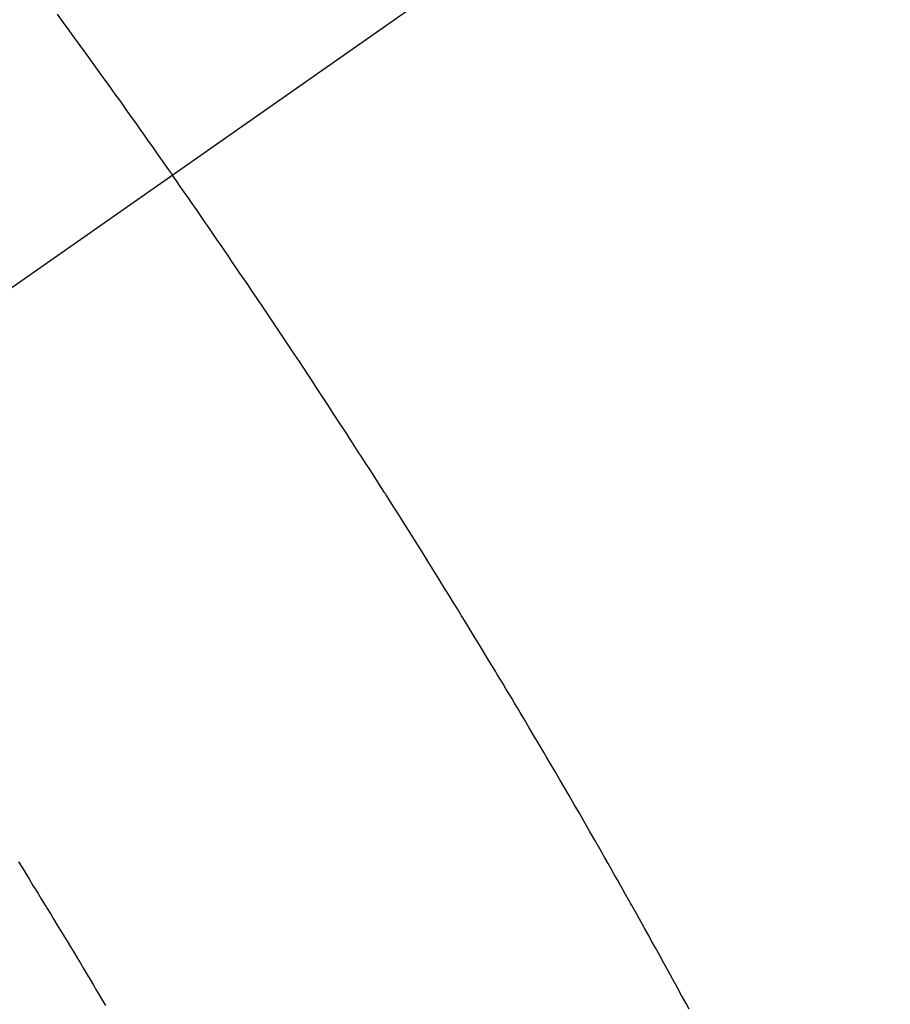
# Model space of a CAD drawing. Extents: x 0 to 26473, y -11045 to -2175.
# Drawn here: x 1239 to 1250, y -4240 to -4227 of the extents above; entities that cross this region are included whole.
import ezdxf

# ---------------------------------------------------------------- set-up
doc = ezdxf.new("R2010")
doc.units = 0
doc.header["$LTSCALE"] = 50
doc.header["$MEASUREMENT"] = 0
doc.linetypes.add('CENTER2', pattern=[1.125, 0.75, -0.125, 0.125, -0.125])
doc.linetypes.add('HIDDEN', pattern=[0.375, 0.25, -0.125])
doc.layers.get('0').update_dxf_attribs({"linetype": 'CONTINUOUS'})
doc.layers.get('DEFPOINTS').update_dxf_attribs({"color": 146, "linetype": 'CONTINUOUS'})
doc.layers.add('150-機器', color=8, linetype='CONTINUOUS')
doc.styles.add('KH001', font='txt')
doc.dimstyles.new('KH1xx015', dxfattribs={"dimscale": 10, "dimtxt": 3.8, "dimasz": 0.8, "dimexe": 0.3, "dimexo": 1.2, "dimgap": 0.5, "dimtad": 3, "dimdec": 1, "dimdsep": 46, "dimlunit": 6, "dimtxsty": 'KH001', "dimblk": 'DOT', "dimcen": 1, "dimdle": 1, "dimclrd": 256, "dimclre": 256, "dimclrt": 256, "dimadec": 0, "dimazin": 0, "dimtfac": 1, "dimtdec": 1, "dimtix": 1, "dimtmove": 2, "dimatfit": 3, "dimldrblk": 'CLOSEDBLANK', "dimfxl": 1, "dimtolj": 1, "dimtzin": 0, "dimlwd": -1, "dimlwe": -1, "dimarcsym": 0})

# ---------------------------------------------------------------- blocks, each defined once
blk = doc.blocks.new('F402_H')
at = {"layer": '150-機器', "color": 13, "linetype": 'CENTER2'}
blk.add_line((0, 0), (-244.018, -170.863), dxfattribs=at)
at = {"layer": '150-機器', "color": 13, "linetype": 'HIDDEN'}
for points in [[(-214.118, -146.797), (-214.044, -146.898), (-213.97, -146.999), (-213.897, -147.1), (-213.823, -147.201), (-213.749, -147.302), (-213.676, -147.404), (-213.621, -147.48), (-213.566, -147.556), (-213.511, -147.632), (-213.457, -147.708), (-213.408, -147.776), (-213.359, -147.843), (-213.311, -147.911), (-213.262, -147.978), (-213.208, -148.055), (-213.153, -148.132), (-213.099, -148.208), (-213.044, -148.285), (-212.99, -148.361), (-212.936, -148.438), (-212.882, -148.514), (-212.828, -148.591), (-212.777, -148.663), (-212.726, -148.736), (-212.675, -148.809), (-212.624, -148.881)], [(-205.936, -159.675), (-205.974, -159.604), (-206.032, -159.497), (-206.091, -159.39), (-206.149, -159.284), (-206.208, -159.177), (-206.262, -159.079), (-206.316, -158.981), (-206.371, -158.883), (-206.425, -158.785), (-206.454, -158.731), (-206.484, -158.678), (-206.513, -158.625), (-206.543, -158.571), (-206.578, -158.509), (-206.613, -158.447), (-206.648, -158.385), (-206.683, -158.323), (-206.693, -158.305), (-206.703, -158.287), (-206.713, -158.269), (-206.723, -158.251), (-206.758, -158.189), (-206.793, -158.127), (-206.828, -158.064), (-206.863, -158.002), (-206.904, -157.931), (-206.944, -157.86), (-206.985, -157.788), (-207.025, -157.717), (-207.091, -157.602), (-207.157, -157.487), (-207.223, -157.371), (-207.29, -157.256), (-207.356, -157.14), (-207.423, -157.025), (-207.49, -156.91), (-207.557, -156.794), (-207.614, -156.697), (-207.671, -156.599), (-207.728, -156.501), (-207.785, -156.404), (-207.812, -156.359), (-207.838, -156.315), (-207.864, -156.271), (-207.89, -156.226), (-207.948, -156.129), (-208.006, -156.032), (-208.064, -155.934), (-208.122, -155.837), (-208.158, -155.775), (-208.195, -155.713), (-208.232, -155.651), (-208.269, -155.59), (-208.306, -155.528), (-208.344, -155.466), (-208.381, -155.404), (-208.418, -155.342), (-208.423, -155.333), (-208.429, -155.324), (-208.434, -155.316), (-208.439, -155.307), (-208.535, -155.147), (-208.631, -154.988), (-208.729, -154.829), (-208.826, -154.671), (-208.88, -154.583), (-208.935, -154.495), (-208.989, -154.407), (-209.043, -154.319), (-209.109, -154.213), (-209.174, -154.107), (-209.24, -154.001), (-209.305, -153.896), (-209.393, -153.755), (-209.481, -153.615), (-209.57, -153.474), (-209.658, -153.334), (-209.708, -153.255), (-209.759, -153.176), (-209.809, -153.097), (-209.859, -153.018), (-209.864, -153.01), (-209.87, -153.001), (-209.875, -152.992), (-209.881, -152.984), (-209.942, -152.887), (-210.004, -152.791), (-210.066, -152.695), (-210.128, -152.599), (-210.173, -152.529), (-210.218, -152.459), (-210.263, -152.39), (-210.308, -152.32), (-210.381, -152.206), (-210.455, -152.093), (-210.529, -151.98), (-210.603, -151.867), (-210.654, -151.788), (-210.706, -151.71), (-210.757, -151.631), (-210.808, -151.553), (-210.866, -151.466), (-210.923, -151.379), (-210.98, -151.292), (-211.038, -151.206), (-211.107, -151.102), (-211.177, -150.998), (-211.246, -150.894), (-211.316, -150.79), (-211.385, -150.686), (-211.455, -150.582), (-211.525, -150.478), (-211.595, -150.375), (-211.648, -150.297), (-211.701, -150.22), (-211.754, -150.142), (-211.806, -150.065), (-211.853, -149.996), (-211.9, -149.927), (-211.947, -149.858), (-211.994, -149.79), (-212.047, -149.712), (-212.101, -149.635), (-212.154, -149.557), (-212.207, -149.48), (-212.261, -149.403), (-212.314, -149.326), (-212.367, -149.248), (-212.421, -149.171), (-212.472, -149.099), (-212.522, -149.026), (-212.573, -148.954), (-212.624, -148.881)], [(-214.618, -157.766), (-214.571, -157.842), (-214.523, -157.919), (-214.476, -157.996), (-214.429, -158.073), (-214.393, -158.13), (-214.358, -158.188), (-214.322, -158.245), (-214.287, -158.303), (-214.244, -158.374), (-214.2, -158.444), (-214.157, -158.515), (-214.115, -158.586), (-214.072, -158.656), (-214.029, -158.727), (-213.986, -158.797), (-213.944, -158.868), (-213.901, -158.938), (-213.859, -159.009), (-213.816, -159.08), (-213.774, -159.15), (-213.731, -159.221), (-213.689, -159.292), (-213.647, -159.363), (-213.605, -159.434), (-213.566, -159.498), (-213.528, -159.563), (-213.49, -159.627)]]:
    blk.add_lwpolyline(points, dxfattribs=at)
blk = doc.blocks.new('_Dot')
at = {"color": 0, "linetype": 'ByBlock', "lineweight": -2}
blk.add_line((-0.5, 0), (-1, 0), dxfattribs=at)
at = {"color": 0, "linetype": 'ByBlock', "const_width": 0.5}
blk.add_lwpolyline([(-0.25, 0, 1), (0.25, 0, 1)], format="xyb", close=True, dxfattribs=at)
blk = doc.blocks.new('*D162')
at = {"layer": 'DEFPOINTS', "transparency": 16777216}
for p, q in [((1178.409, -3903.997), (1178.409, -3838.317)), ((1333.409, -4226.765), (1333.409, -3838.317)), ((1325.409, -3841.317), (1186.409, -3841.317))]:
    blk.add_line(p, q, dxfattribs=at)
at = {"layer": 'DEFPOINTS', "color": 0, "transparency": 16777216}
for p in [(1178.409, -3841.317), (1178.409, -3915.997), (1333.409, -4238.765)]:
    blk.add_point(p, dxfattribs=at)
at = {"layer": 'DEFPOINTS', "transparency": 16777216, "xscale": 8, "yscale": 8, "zscale": 8, "rotation": 180}
blk.add_blockref('_Dot', (1178.409, -3841.317), dxfattribs=at)
at = {"layer": 'DEFPOINTS', "transparency": 16777216, "xscale": 8, "yscale": 8, "zscale": 8}
blk.add_blockref('_Dot', (1333.409, -3841.317), dxfattribs=at)
at = {"layer": 'DEFPOINTS', "transparency": 16777216, "insert": (1255.909, -3817.317), "char_height": 38, "attachment_point": 5, "style": 'KH001'}
blk.add_mtext('\\A1;155', dxfattribs=at)
blk = doc.blocks.new('_ClosedBlank')
at = {"color": 0, "linetype": 'ByBlock', "lineweight": -2}
for p, q in [((-1, 0.1667), (0, 0)), ((-1, 0.1667), (-1, -0.1667)), ((0, 0), (-1, -0.1667))]:
    blk.add_line(p, q, dxfattribs=at)

msp = doc.modelspace()

# ---------------------------------------------------------------- block references
at = {"layer": '150-機器'}
msp.add_blockref('F402_H', (1453.217, -4079.895), dxfattribs=at)

# ---------------------------------------------------------------- dimensions: what is measured, and where the dimension line sits
at = {"layer": 'DEFPOINTS'}
dim = msp.add_linear_dim(base=(1178.409, -3841.317), p1=(1333.409, -4238.765), p2=(1178.409, -3915.997), angle=180, dimstyle='KH1xx015', dxfattribs=at)
dim.commit()
dim.dimension.update_dxf_attribs({"geometry": '*D162', "text_midpoint": (1255.909, -3817.317)})

doc.saveas('drawing.dxf')
